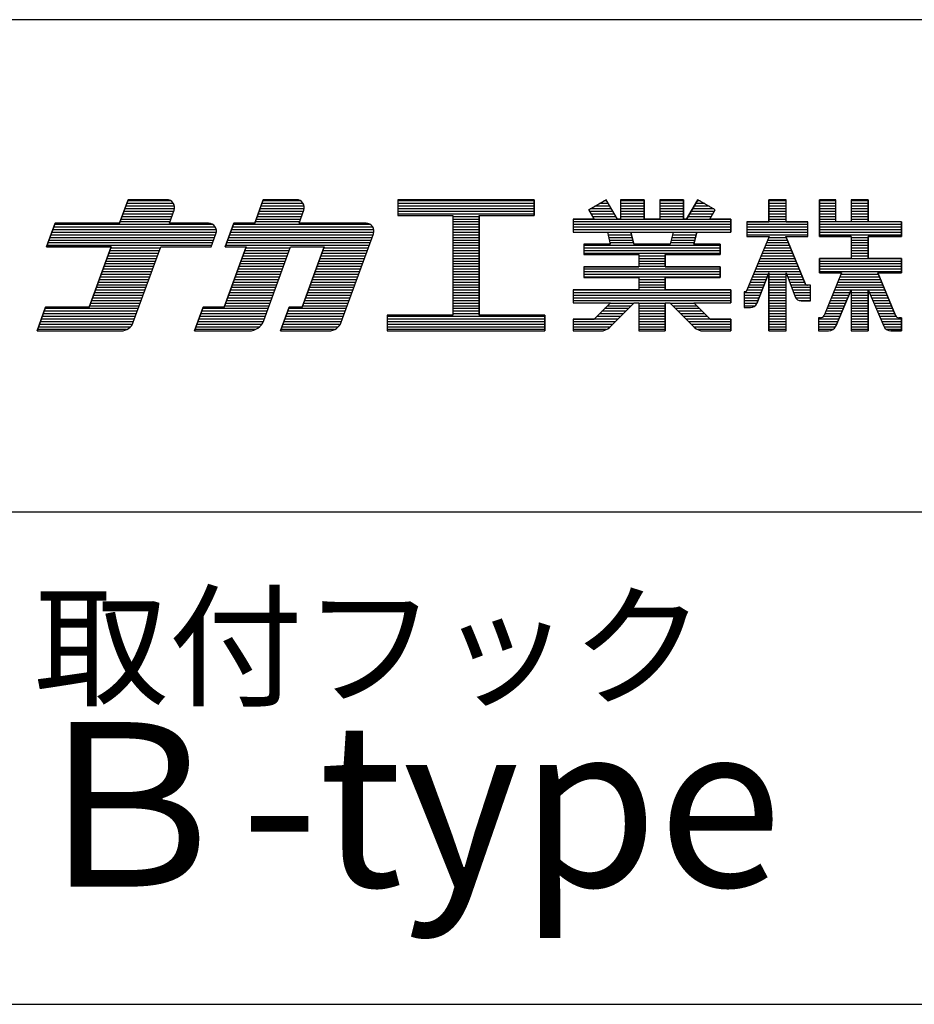
# Model space of a CAD drawing. Extents: x 98 to 498, y 67 to 344.
# Drawn here: x 443 to 470, y 314 to 344 of the extents above; entities that cross this region are included whole.
import ezdxf

# ---------------------------------------------------------------- set-up
doc = ezdxf.new("R2010")
doc.units = 0
doc.header["$MEASUREMENT"] = 0
doc.layers.add('_0-f_', color=7, linetype='CONTINUOUS')
doc.styles.get("Standard").update_dxf_attribs({"font": 'txt', "bigfont": 'bigfont.shx'})

msp = doc.modelspace()

# ---------------------------------------------------------------- linework, layer by layer
at = {"layer": '_0-f_', "color": 7, "linetype": 'Continuous'}
for p, q in [((497.827, 343.864), (97.827, 343.864)), ((446.386, 338.38), (446.123, 337.661)), ((446.123, 337.661), (446.386, 338.38)), ((447.794, 338.1), (446.284, 338.1)), ((447.794, 338.18), (446.313, 338.18)), ((447.765, 338.26), (446.342, 338.26)), ((447.689, 338.34), (446.371, 338.34)), ((447.558, 338.38), (446.386, 338.38)), ((446.386, 338.38), (447.558, 338.38)), ((450.501, 338.38), (450.24, 337.661)), ((450.24, 337.661), (450.501, 338.38)), ((451.75, 338.1), (450.4, 338.1)), ((451.749, 338.18), (450.429, 338.18)), ((451.72, 338.26), (450.458, 338.26)), ((451.645, 338.34), (450.487, 338.34)), ((451.513, 338.38), (450.501, 338.38)), ((450.501, 338.38), (451.513, 338.38)), ((458.76, 338.38), (454.6, 338.38)), ((454.6, 338.38), (454.6, 337.9)), ((454.6, 338.38), (458.76, 338.38)), ((454.6, 338.38), (454.6, 337.9)), ((458.76, 338.34), (454.6, 338.34)), ((458.76, 338.26), (454.6, 338.26)), ((458.76, 338.18), (454.6, 338.18)), ((458.76, 338.1), (454.6, 338.1)), ((458.76, 337.9), (458.76, 338.38)), ((458.76, 338.38), (458.76, 337.9)), ((460.956, 338.38), (460.426, 338.074)), ((460.426, 338.074), (460.956, 338.38)), ((461.118, 338.1), (460.471, 338.1)), ((461.071, 338.18), (460.61, 338.18)), ((461.025, 338.26), (460.748, 338.26)), ((460.979, 338.34), (460.887, 338.34)), ((461.298, 337.788), (460.956, 338.38)), ((461.298, 337.788), (460.956, 338.38)), ((462.113, 338.38), (461.393, 338.38)), ((461.393, 338.38), (461.393, 337.788)), ((461.393, 338.38), (461.393, 337.788)), ((461.393, 338.38), (462.113, 338.38)), ((462.113, 338.34), (461.393, 338.34)), ((462.113, 338.26), (461.393, 338.26)), ((462.113, 338.18), (461.393, 338.18)), ((462.113, 338.1), (461.393, 338.1)), ((462.113, 337.788), (462.113, 338.38)), ((462.113, 338.38), (462.113, 337.788)), ((463.313, 338.38), (462.593, 338.38)), ((462.593, 338.38), (462.593, 337.788)), ((462.593, 338.38), (462.593, 337.788)), ((462.593, 338.38), (463.313, 338.38)), ((463.313, 338.34), (462.593, 338.34)), ((463.313, 338.26), (462.593, 338.26)), ((463.313, 338.18), (462.593, 338.18)), ((463.313, 338.1), (462.593, 338.1)), ((463.313, 337.788), (463.313, 338.38)), ((463.313, 338.38), (463.313, 337.788)), ((463.75, 338.38), (463.408, 337.788)), ((463.408, 337.788), (463.75, 338.38)), ((464.235, 338.1), (463.588, 338.1)), ((464.097, 338.18), (463.635, 338.18)), ((463.958, 338.26), (463.681, 338.26)), ((463.82, 338.34), (463.727, 338.34)), ((464.281, 338.074), (463.75, 338.38)), ((464.281, 338.074), (463.75, 338.38)), ((466.437, 338.38), (465.917, 338.38)), ((465.917, 338.38), (465.917, 337.701)), ((465.917, 337.701), (465.917, 338.38)), ((465.917, 338.38), (466.437, 338.38)), ((466.437, 338.34), (465.917, 338.34)), ((466.437, 338.26), (465.917, 338.26)), ((466.437, 338.18), (465.917, 338.18)), ((466.437, 338.1), (465.917, 338.1)), ((466.437, 337.701), (466.437, 338.38)), ((466.437, 337.701), (466.437, 338.38)), ((467.957, 338.38), (467.457, 338.38)), ((467.457, 338.38), (467.457, 337.261)), ((467.457, 338.38), (467.957, 338.38)), ((467.457, 337.261), (467.457, 338.38)), ((467.957, 338.34), (467.457, 338.34)), ((467.957, 338.26), (467.457, 338.26)), ((467.957, 338.18), (467.457, 338.18)), ((467.957, 338.1), (467.457, 338.1)), ((467.957, 337.701), (467.957, 338.38)), ((467.957, 337.701), (467.957, 338.38)), ((468.941, 338.38), (468.421, 338.38)), ((468.421, 338.38), (468.421, 337.701)), ((468.421, 338.38), (468.421, 337.701)), ((468.421, 338.38), (468.941, 338.38)), ((468.941, 338.34), (468.421, 338.34)), ((468.941, 338.26), (468.421, 338.26)), ((468.941, 338.18), (468.421, 338.18)), ((468.941, 338.1), (468.421, 338.1)), ((468.941, 337.701), (468.941, 338.38)), ((468.941, 338.38), (468.941, 337.701)), ((447.711, 337.86), (446.196, 337.86)), ((447.74, 337.94), (446.225, 337.94)), ((447.77, 338.02), (446.254, 338.02)), ((447.639, 337.661), (447.783, 338.058)), ((447.639, 337.661), (447.783, 338.058)), ((451.667, 337.86), (450.312, 337.86)), ((451.696, 337.94), (450.342, 337.94)), ((451.725, 338.02), (450.371, 338.02)), ((451.594, 337.661), (451.739, 338.058)), ((451.594, 337.66), (451.739, 338.058)), ((458.76, 338.02), (454.6, 338.02)), ((458.76, 337.94), (454.6, 337.94)), ((454.6, 337.9), (456.28, 337.9)), ((454.6, 337.9), (456.28, 337.9)), ((456.28, 337.9), (456.28, 334.861)), ((456.28, 337.9), (456.28, 334.861)), ((457.08, 337.86), (456.28, 337.86)), ((457.08, 334.861), (457.08, 337.9)), ((457.08, 337.9), (458.76, 337.9)), ((457.08, 337.9), (458.76, 337.9)), ((457.08, 337.9), (457.08, 334.861)), ((460.426, 338.074), (460.59, 337.788)), ((460.59, 337.788), (460.426, 338.074)), ((461.164, 338.02), (460.457, 338.02)), ((461.21, 337.94), (460.503, 337.94)), ((461.256, 337.86), (460.549, 337.86)), ((462.113, 338.02), (461.393, 338.02)), ((462.113, 337.94), (461.393, 337.94)), ((462.113, 337.86), (461.393, 337.86)), ((463.313, 338.02), (462.593, 338.02)), ((463.313, 337.94), (462.593, 337.94)), ((463.313, 337.86), (462.593, 337.86)), ((464.157, 337.86), (463.45, 337.86)), ((464.204, 337.94), (463.496, 337.94)), ((464.25, 338.02), (463.542, 338.02)), ((464.116, 337.788), (464.281, 338.074)), ((464.116, 337.788), (464.281, 338.074)), ((466.437, 338.02), (465.917, 338.02)), ((466.437, 337.94), (465.917, 337.94)), ((466.437, 337.86), (465.917, 337.86)), ((467.957, 338.02), (467.457, 338.02)), ((467.957, 337.94), (467.457, 337.94)), ((467.957, 337.86), (467.457, 337.86)), ((468.941, 338.02), (468.421, 338.02)), ((468.941, 337.94), (468.421, 337.94)), ((468.941, 337.86), (468.421, 337.86)), ((444.158, 337.661), (443.895, 336.94)), ((443.895, 336.94), (444.158, 337.661)), ((449.04, 337.54), (444.114, 337.54)), ((448.965, 337.62), (444.143, 337.62)), ((446.123, 337.661), (444.158, 337.661)), ((444.158, 337.661), (446.123, 337.661)), ((446.123, 337.661), (444.158, 337.661)), ((447.653, 337.7), (446.138, 337.7)), ((447.682, 337.78), (446.167, 337.78)), ((448.833, 337.661), (447.639, 337.661)), ((447.639, 337.661), (448.833, 337.661)), ((449.6, 337.661), (449.337, 336.94)), ((449.337, 336.94), (449.6, 337.661)), ((453.841, 337.54), (449.556, 337.54)), ((453.765, 337.62), (449.585, 337.62)), ((450.24, 337.661), (449.6, 337.661)), ((449.6, 337.661), (450.24, 337.661)), ((451.609, 337.7), (450.254, 337.7)), ((451.638, 337.78), (450.283, 337.78)), ((453.634, 337.661), (451.594, 337.661)), ((451.594, 337.661), (453.634, 337.661)), ((457.08, 337.78), (456.28, 337.78)), ((457.08, 337.7), (456.28, 337.7)), ((457.08, 337.62), (456.28, 337.62)), ((457.08, 337.54), (456.28, 337.54)), ((460.59, 337.788), (459.953, 337.788)), ((459.953, 337.788), (459.953, 337.388)), ((459.953, 337.788), (460.59, 337.788)), ((459.953, 337.788), (459.953, 337.388)), ((464.753, 337.78), (459.953, 337.78)), ((464.753, 337.7), (459.953, 337.7)), ((464.753, 337.62), (459.953, 337.62)), ((464.753, 337.54), (459.953, 337.54)), ((461.393, 337.788), (461.298, 337.788)), ((461.298, 337.788), (461.393, 337.788)), ((462.593, 337.788), (462.113, 337.788)), ((462.113, 337.788), (462.593, 337.788)), ((463.408, 337.788), (463.313, 337.788)), ((463.313, 337.788), (463.408, 337.788)), ((464.753, 337.788), (464.116, 337.788)), ((464.116, 337.788), (464.753, 337.788)), ((464.753, 337.388), (464.753, 337.788)), ((464.753, 337.788), (464.753, 337.388)), ((465.917, 337.701), (465.241, 337.701)), ((465.241, 337.701), (465.241, 337.261)), ((465.241, 337.701), (465.917, 337.701)), ((465.241, 337.701), (465.241, 337.261)), ((467.105, 337.7), (465.241, 337.7)), ((467.105, 337.62), (465.241, 337.62)), ((467.105, 337.54), (465.241, 337.54)), ((466.437, 337.78), (465.917, 337.78)), ((467.105, 337.701), (466.437, 337.701)), ((466.437, 337.701), (467.105, 337.701)), ((467.105, 337.261), (467.105, 337.701)), ((467.105, 337.261), (467.105, 337.701)), ((467.957, 337.78), (467.457, 337.78)), ((469.961, 337.7), (467.457, 337.7)), ((469.961, 337.62), (467.457, 337.62)), ((469.961, 337.54), (467.457, 337.54)), ((468.421, 337.701), (467.957, 337.701)), ((468.421, 337.701), (467.957, 337.701)), ((468.941, 337.78), (468.421, 337.78)), ((469.961, 337.701), (468.941, 337.701)), ((469.961, 337.701), (468.941, 337.701)), ((469.961, 337.261), (469.961, 337.701)), ((469.961, 337.701), (469.961, 337.261)), ((449.016, 337.22), (443.997, 337.22)), ((449.045, 337.3), (444.026, 337.3)), ((449.069, 337.38), (444.056, 337.38)), ((449.069, 337.46), (444.085, 337.46)), ((448.914, 336.94), (449.059, 337.338)), ((448.914, 336.94), (449.059, 337.338)), ((453.816, 337.22), (449.439, 337.22)), ((453.845, 337.3), (449.469, 337.3)), ((453.87, 337.38), (449.498, 337.38)), ((453.87, 337.46), (449.527, 337.46)), ((452.878, 334.644), (453.859, 337.338)), ((452.878, 334.644), (453.859, 337.338)), ((457.08, 337.46), (456.28, 337.46)), ((457.08, 337.38), (456.28, 337.38)), ((457.08, 337.3), (456.28, 337.3)), ((457.08, 337.22), (456.28, 337.22)), ((464.753, 337.46), (459.953, 337.46)), ((459.953, 337.388), (460.99, 337.388)), ((459.953, 337.388), (460.99, 337.388)), ((460.99, 337.388), (461.08, 337.021)), ((460.99, 337.388), (461.08, 337.02)), ((461.713, 337.38), (460.992, 337.38)), ((461.732, 337.3), (461.011, 337.3)), ((461.75, 337.22), (461.031, 337.22)), ((461.797, 337.021), (461.711, 337.388)), ((461.711, 337.388), (462.995, 337.388)), ((461.711, 337.388), (462.995, 337.388)), ((461.711, 337.388), (461.797, 337.02)), ((462.995, 337.388), (462.91, 337.021)), ((462.995, 337.388), (462.91, 337.02)), ((463.675, 337.22), (462.956, 337.22)), ((463.695, 337.3), (462.975, 337.3)), ((463.715, 337.38), (462.993, 337.38)), ((463.717, 337.389), (463.626, 337.02)), ((463.626, 337.021), (463.717, 337.388)), ((463.717, 337.388), (464.753, 337.388)), ((463.717, 337.388), (464.753, 337.388)), ((465.92, 337.261), (465.219, 335.573)), ((465.92, 337.261), (465.239, 335.623)), ((467.105, 337.46), (465.241, 337.46)), ((467.105, 337.38), (465.241, 337.38)), ((467.105, 337.3), (465.241, 337.3)), ((465.241, 337.261), (465.92, 337.261)), ((465.241, 337.261), (465.92, 337.261)), ((466.45, 337.22), (465.903, 337.22)), ((465.917, 337.253), (465.917, 337.261)), ((467.04, 335.773), (466.433, 337.261)), ((466.433, 337.261), (467.105, 337.261)), ((466.433, 337.261), (467.02, 335.823)), ((466.433, 337.261), (467.105, 337.261)), ((466.437, 337.253), (466.437, 337.261)), ((469.961, 337.46), (467.457, 337.46)), ((469.961, 337.38), (467.457, 337.38)), ((469.961, 337.3), (467.457, 337.3)), ((467.457, 337.261), (468.421, 337.261)), ((468.421, 337.261), (467.457, 337.261)), ((468.421, 337.261), (468.421, 336.589)), ((468.421, 337.261), (468.421, 336.589)), ((468.941, 337.22), (468.421, 337.22)), ((468.941, 336.589), (468.941, 337.261)), ((468.941, 337.261), (469.961, 337.261)), ((468.941, 337.261), (468.941, 336.589)), ((469.961, 337.261), (468.941, 337.261)), ((443.895, 336.94), (445.862, 336.94)), ((445.862, 336.94), (443.895, 336.94)), ((448.928, 336.98), (443.91, 336.98)), ((448.957, 337.06), (443.939, 337.06)), ((448.986, 337.14), (443.968, 337.14)), ((445.862, 336.94), (445.191, 335.1)), ((445.191, 335.1), (445.862, 336.94)), ((447.362, 336.9), (445.847, 336.9)), ((446.54, 334.644), (447.376, 336.94)), ((446.54, 334.644), (447.376, 336.94)), ((447.376, 336.94), (448.914, 336.94)), ((447.376, 336.94), (448.914, 336.94)), ((449.977, 336.94), (449.308, 335.1)), ((449.308, 335.1), (449.977, 336.94)), ((449.337, 336.94), (449.977, 336.94)), ((449.337, 336.94), (449.977, 336.94)), ((453.729, 336.98), (449.352, 336.98)), ((453.758, 337.06), (449.381, 337.06)), ((453.787, 337.14), (449.41, 337.14)), ((451.318, 336.9), (449.963, 336.9)), ((450.516, 334.696), (451.333, 336.94)), ((450.516, 334.696), (451.333, 336.94)), ((451.333, 336.94), (452.36, 336.94)), ((451.333, 336.94), (452.36, 336.94)), ((452.36, 336.94), (451.69, 335.1)), ((451.69, 335.1), (452.36, 336.94)), ((453.7, 336.9), (452.345, 336.9)), ((457.08, 337.14), (456.28, 337.14)), ((457.08, 337.06), (456.28, 337.06)), ((457.08, 336.98), (456.28, 336.98)), ((457.08, 336.9), (456.28, 336.9)), ((461.08, 337.021), (460.273, 337.021)), ((460.273, 337.021), (460.273, 336.708)), ((460.273, 337.021), (461.08, 337.021)), ((460.273, 337.021), (460.273, 336.708)), ((464.433, 336.98), (460.273, 336.98)), ((464.433, 336.9), (460.273, 336.9)), ((461.769, 337.14), (461.051, 337.14)), ((461.787, 337.06), (461.07, 337.06)), ((462.91, 337.021), (461.797, 337.021)), ((461.797, 337.021), (462.91, 337.021)), ((463.636, 337.06), (462.919, 337.06)), ((463.655, 337.14), (462.937, 337.14)), ((464.433, 337.021), (463.626, 337.021)), ((463.626, 337.021), (464.433, 337.021)), ((464.433, 336.708), (464.433, 337.021)), ((464.433, 337.021), (464.433, 336.708)), ((466.58, 336.9), (465.77, 336.9)), ((466.548, 336.98), (465.804, 336.98)), ((466.515, 337.06), (465.837, 337.06)), ((466.482, 337.14), (465.87, 337.14)), ((468.941, 337.14), (468.421, 337.14)), ((468.941, 337.06), (468.421, 337.06)), ((468.941, 336.98), (468.421, 336.98)), ((468.941, 336.9), (468.421, 336.9)), ((447.274, 336.66), (445.76, 336.66)), ((447.303, 336.74), (445.789, 336.74)), ((447.332, 336.82), (445.818, 336.82)), ((451.231, 336.66), (449.876, 336.66)), ((451.26, 336.74), (449.905, 336.74)), ((451.289, 336.82), (449.934, 336.82)), ((453.612, 336.66), (452.258, 336.66)), ((453.641, 336.74), (452.287, 336.74)), ((453.671, 336.82), (452.316, 336.82)), ((457.08, 336.82), (456.28, 336.82)), ((457.08, 336.74), (456.28, 336.74)), ((457.08, 336.66), (456.28, 336.66)), ((464.433, 336.82), (460.273, 336.82)), ((464.433, 336.74), (460.273, 336.74)), ((460.273, 336.708), (461.953, 336.708)), ((460.273, 336.708), (461.953, 336.708)), ((461.953, 336.708), (461.953, 336.332)), ((461.953, 336.708), (461.953, 336.332)), ((462.753, 336.66), (461.953, 336.66)), ((462.753, 336.332), (462.753, 336.708)), ((462.753, 336.708), (464.433, 336.708)), ((462.753, 336.708), (462.753, 336.332)), ((462.753, 336.708), (464.433, 336.708)), ((466.678, 336.66), (465.671, 336.66)), ((466.646, 336.74), (465.704, 336.74)), ((466.613, 336.82), (465.737, 336.82)), ((468.941, 336.82), (468.421, 336.82)), ((468.941, 336.74), (468.421, 336.74)), ((468.941, 336.66), (468.421, 336.66)), ((447.158, 336.34), (445.643, 336.34)), ((447.187, 336.42), (445.672, 336.42)), ((447.216, 336.5), (445.701, 336.5)), ((447.245, 336.58), (445.731, 336.58)), ((451.114, 336.34), (449.759, 336.34)), ((451.143, 336.42), (449.788, 336.42)), ((451.172, 336.5), (449.817, 336.5)), ((451.202, 336.58), (449.846, 336.58)), ((453.496, 336.34), (452.141, 336.34)), ((453.525, 336.42), (452.171, 336.42)), ((453.554, 336.5), (452.2, 336.5)), ((453.583, 336.58), (452.229, 336.58)), ((457.08, 336.58), (456.28, 336.58)), ((457.08, 336.5), (456.28, 336.5)), ((457.08, 336.42), (456.28, 336.42)), ((457.08, 336.34), (456.28, 336.34)), ((461.953, 336.332), (460.273, 336.332)), ((460.273, 336.332), (460.273, 336.012)), ((460.273, 336.332), (461.953, 336.332)), ((460.273, 336.332), (460.273, 336.012)), ((462.753, 336.58), (461.953, 336.58)), ((462.753, 336.5), (461.953, 336.5)), ((462.753, 336.42), (461.953, 336.42)), ((462.753, 336.34), (461.953, 336.34)), ((464.433, 336.332), (462.753, 336.332)), ((462.753, 336.332), (464.433, 336.332)), ((464.433, 336.012), (464.433, 336.332)), ((464.433, 336.332), (464.433, 336.012)), ((466.809, 336.34), (465.538, 336.34)), ((466.776, 336.42), (465.571, 336.42)), ((466.744, 336.5), (465.604, 336.5)), ((466.711, 336.58), (465.637, 336.58)), ((468.421, 336.589), (467.457, 336.589)), ((467.457, 336.589), (467.457, 336.149)), ((468.421, 336.589), (467.457, 336.589)), ((467.457, 336.149), (467.457, 336.589)), ((469.961, 336.58), (467.457, 336.58)), ((469.961, 336.5), (467.457, 336.5)), ((469.961, 336.42), (467.457, 336.42)), ((469.961, 336.34), (467.457, 336.34)), ((469.961, 336.589), (468.941, 336.589)), ((469.961, 336.589), (468.941, 336.589)), ((469.961, 336.149), (469.961, 336.589)), ((469.961, 336.589), (469.961, 336.149)), ((447.041, 336.02), (445.526, 336.02)), ((447.07, 336.1), (445.556, 336.1)), ((447.099, 336.18), (445.585, 336.18)), ((447.129, 336.26), (445.614, 336.26)), ((450.998, 336.02), (449.643, 336.02)), ((451.027, 336.1), (449.672, 336.1)), ((451.056, 336.18), (449.701, 336.18)), ((451.085, 336.26), (449.73, 336.26)), ((453.379, 336.02), (452.025, 336.02)), ((453.408, 336.1), (452.054, 336.1)), ((453.438, 336.18), (452.083, 336.18)), ((453.467, 336.26), (452.112, 336.26)), ((457.08, 336.26), (456.28, 336.26)), ((457.08, 336.18), (456.28, 336.18)), ((457.08, 336.1), (456.28, 336.1)), ((457.08, 336.02), (456.28, 336.02)), ((464.433, 336.26), (460.273, 336.26)), ((464.433, 336.18), (460.273, 336.18)), ((464.433, 336.1), (460.273, 336.1)), ((464.433, 336.02), (460.273, 336.02)), ((460.273, 336.012), (461.953, 336.012)), ((460.273, 336.012), (461.953, 336.012)), ((461.953, 336.012), (461.953, 335.637)), ((461.953, 336.012), (461.953, 335.637)), ((462.753, 335.637), (462.753, 336.012)), ((462.753, 336.012), (464.433, 336.012)), ((462.753, 336.012), (464.433, 336.012)), ((462.753, 336.012), (462.753, 335.637)), ((465.866, 336.02), (465.405, 336.02)), ((465.898, 336.1), (465.438, 336.1)), ((466.874, 336.18), (465.471, 336.18)), ((466.842, 336.26), (465.504, 336.26)), ((465.545, 335.219), (465.917, 336.146)), ((465.917, 336.146), (465.545, 335.219)), ((465.917, 336.146), (465.917, 334.38)), ((465.917, 334.38), (465.917, 336.146)), ((466.437, 336.1), (465.917, 336.1)), ((466.437, 336.02), (465.917, 336.02)), ((466.437, 334.38), (466.437, 336.151)), ((466.437, 336.151), (466.715, 335.422)), ((466.437, 334.38), (466.437, 336.151)), ((466.437, 336.151), (466.715, 335.422)), ((466.907, 336.1), (466.456, 336.1)), ((466.94, 336.02), (466.487, 336.02)), ((469.961, 336.26), (467.457, 336.26)), ((469.961, 336.18), (467.457, 336.18)), ((467.457, 336.149), (468.13, 336.149)), ((467.457, 336.149), (468.13, 336.149)), ((468.13, 336.149), (467.596, 334.855)), ((468.13, 336.149), (467.596, 334.855)), ((469.286, 336.02), (468.077, 336.02)), ((469.252, 336.1), (468.11, 336.1)), ((469.773, 334.854), (469.232, 336.149)), ((469.232, 336.149), (469.961, 336.149)), ((469.232, 336.149), (469.773, 334.854)), ((469.232, 336.149), (469.961, 336.149)), ((446.925, 335.7), (445.41, 335.7)), ((446.954, 335.78), (445.439, 335.78)), ((446.983, 335.86), (445.468, 335.86)), ((447.012, 335.94), (445.497, 335.94)), ((450.881, 335.7), (449.526, 335.7)), ((450.91, 335.78), (449.555, 335.78)), ((450.939, 335.86), (449.584, 335.86)), ((450.969, 335.94), (449.613, 335.94)), ((453.263, 335.7), (451.909, 335.7)), ((453.292, 335.78), (451.938, 335.78)), ((453.321, 335.86), (451.967, 335.86)), ((453.35, 335.94), (451.996, 335.94)), ((457.08, 335.94), (456.28, 335.94)), ((457.08, 335.86), (456.28, 335.86)), ((457.08, 335.78), (456.28, 335.78)), ((457.08, 335.7), (456.28, 335.7)), ((462.753, 335.94), (461.953, 335.94)), ((462.753, 335.86), (461.953, 335.86)), ((462.753, 335.78), (461.953, 335.78)), ((462.753, 335.7), (461.953, 335.7)), ((465.738, 335.7), (465.272, 335.7)), ((465.77, 335.78), (465.305, 335.78)), ((465.802, 335.86), (465.338, 335.86)), ((465.834, 335.94), (465.372, 335.94)), ((466.437, 335.94), (465.917, 335.94)), ((466.437, 335.86), (465.917, 335.86)), ((466.437, 335.78), (465.917, 335.78)), ((466.437, 335.7), (465.917, 335.7)), ((466.972, 335.94), (466.517, 335.94)), ((467.005, 335.86), (466.548, 335.86)), ((467.038, 335.78), (466.578, 335.78)), ((467.185, 335.7), (466.609, 335.7)), ((467.185, 335.773), (467.04, 335.773)), ((467.185, 335.773), (467.094, 335.773)), ((467.185, 335.294), (467.185, 335.773)), ((467.185, 335.294), (467.185, 335.773)), ((469.419, 335.7), (467.945, 335.7)), ((469.386, 335.78), (467.978, 335.78)), ((469.352, 335.86), (468.011, 335.86)), ((469.319, 335.94), (468.044, 335.94)), ((446.837, 335.46), (445.322, 335.46)), ((446.867, 335.54), (445.352, 335.54)), ((446.896, 335.62), (445.381, 335.62)), ((450.794, 335.46), (449.439, 335.46)), ((450.823, 335.54), (449.468, 335.54)), ((450.852, 335.62), (449.497, 335.62)), ((453.175, 335.46), (451.821, 335.46)), ((453.205, 335.54), (451.85, 335.54)), ((453.234, 335.62), (451.879, 335.62)), ((457.08, 335.62), (456.28, 335.62)), ((457.08, 335.54), (456.28, 335.54)), ((457.08, 335.46), (456.28, 335.46)), ((461.953, 335.637), (459.953, 335.637)), ((459.953, 335.637), (459.953, 335.237)), ((459.953, 335.637), (461.953, 335.637)), ((459.953, 335.637), (459.953, 335.237)), ((464.753, 335.62), (459.953, 335.62)), ((464.753, 335.54), (459.953, 335.54)), ((464.753, 335.46), (459.953, 335.46)), ((464.753, 335.637), (462.753, 335.637)), ((462.753, 335.637), (464.753, 335.637)), ((464.753, 335.237), (464.753, 335.637)), ((464.753, 335.637), (464.753, 335.237)), ((465.219, 335.573), (465.161, 335.573)), ((465.161, 335.573), (465.161, 335.094)), ((465.161, 335.573), (465.161, 335.094)), ((465.166, 335.573), (465.161, 335.573)), ((465.674, 335.54), (465.161, 335.54)), ((465.641, 335.46), (465.161, 335.46)), ((465.706, 335.62), (465.239, 335.62)), ((466.437, 335.62), (465.917, 335.62)), ((466.437, 335.54), (465.917, 335.54)), ((466.437, 335.46), (465.917, 335.46)), ((467.185, 335.62), (466.639, 335.62)), ((467.185, 335.54), (466.67, 335.54)), ((467.185, 335.46), (466.7, 335.46)), ((468.347, 335.46), (467.846, 335.46)), ((468.381, 335.54), (467.879, 335.54)), ((468.415, 335.62), (467.912, 335.62)), ((467.954, 334.527), (468.421, 335.635)), ((468.421, 335.635), (467.954, 334.527)), ((468.421, 335.635), (468.421, 334.38)), ((468.421, 335.635), (468.421, 334.38)), ((468.941, 335.62), (468.421, 335.62)), ((468.941, 335.54), (468.421, 335.54)), ((468.941, 335.46), (468.421, 335.46)), ((468.941, 334.38), (468.941, 335.635)), ((468.941, 335.635), (469.417, 334.526)), ((468.941, 335.635), (469.417, 334.526)), ((468.941, 335.635), (468.941, 334.38)), ((469.453, 335.62), (468.947, 335.62)), ((469.486, 335.54), (468.981, 335.54)), ((469.52, 335.46), (469.016, 335.46)), ((443.866, 335.1), (443.605, 334.38)), ((443.605, 334.38), (443.866, 335.1)), ((445.191, 335.1), (443.866, 335.1)), ((443.866, 335.1), (445.191, 335.1)), ((446.721, 335.14), (445.206, 335.14)), ((446.75, 335.22), (445.235, 335.22)), ((446.779, 335.3), (445.264, 335.3)), ((446.808, 335.38), (445.293, 335.38)), ((448.668, 335.1), (448.405, 334.38)), ((448.405, 334.38), (448.668, 335.1)), ((449.308, 335.1), (448.668, 335.1)), ((448.668, 335.1), (449.308, 335.1)), ((450.677, 335.14), (449.322, 335.14)), ((450.707, 335.22), (449.351, 335.22)), ((450.736, 335.3), (449.381, 335.3)), ((450.765, 335.38), (449.41, 335.38)), ((451.29, 335.1), (451.028, 334.38)), ((451.028, 334.38), (451.29, 335.1)), ((451.69, 335.1), (451.29, 335.1)), ((451.29, 335.1), (451.69, 335.1)), ((453.059, 335.14), (451.705, 335.14)), ((453.088, 335.22), (451.734, 335.22)), ((453.117, 335.3), (451.763, 335.3)), ((453.146, 335.38), (451.792, 335.38)), ((457.08, 335.38), (456.28, 335.38)), ((457.08, 335.3), (456.28, 335.3)), ((457.08, 335.22), (456.28, 335.22)), ((457.08, 335.14), (456.28, 335.14)), ((464.753, 335.38), (459.953, 335.38)), ((464.753, 335.3), (459.953, 335.3)), ((459.953, 335.237), (461.082, 335.237)), ((459.953, 335.237), (461.082, 335.237)), ((461.082, 335.237), (460.586, 334.74)), ((460.586, 334.74), (461.082, 335.237)), ((461.71, 335.14), (460.986, 335.14)), ((461.79, 335.22), (461.066, 335.22)), ((461.067, 334.498), (461.806, 335.237)), ((461.067, 334.498), (461.806, 335.237)), ((461.082, 335.237), (461.082, 335.237)), ((461.806, 335.237), (461.953, 335.237)), ((461.806, 335.237), (461.953, 335.237)), ((461.953, 335.237), (461.953, 334.38)), ((461.953, 335.237), (461.953, 334.38)), ((462.753, 335.22), (461.953, 335.22)), ((462.753, 335.14), (461.953, 335.14)), ((462.753, 334.38), (462.753, 335.237)), ((462.753, 335.237), (462.9, 335.237)), ((462.753, 335.237), (462.9, 335.237)), ((462.753, 335.237), (462.753, 334.38)), ((462.9, 335.237), (463.638, 334.498)), ((463.638, 334.498), (462.9, 335.237)), ((463.64, 335.22), (462.916, 335.22)), ((463.72, 335.14), (462.996, 335.14)), ((464.12, 334.74), (463.624, 335.237)), ((463.624, 335.237), (464.753, 335.237)), ((463.624, 335.237), (464.753, 335.237)), ((464.12, 334.74), (463.624, 335.237)), ((465.609, 335.38), (465.161, 335.38)), ((465.577, 335.3), (465.161, 335.3)), ((465.545, 335.22), (465.161, 335.22)), ((465.487, 335.14), (465.161, 335.14)), ((466.437, 335.38), (465.917, 335.38)), ((466.437, 335.3), (465.917, 335.3)), ((466.437, 335.22), (465.917, 335.22)), ((466.437, 335.14), (465.917, 335.14)), ((467.185, 335.38), (466.737, 335.38)), ((467.185, 335.3), (466.85, 335.3)), ((466.902, 335.294), (467.185, 335.294)), ((467.185, 335.294), (466.902, 335.294)), ((468.212, 335.14), (467.714, 335.14)), ((468.246, 335.22), (467.747, 335.22)), ((468.28, 335.3), (467.78, 335.3)), ((468.313, 335.38), (467.813, 335.38)), ((468.941, 335.38), (468.421, 335.38)), ((468.941, 335.3), (468.421, 335.3)), ((468.941, 335.22), (468.421, 335.22)), ((468.941, 335.14), (468.421, 335.14)), ((469.553, 335.38), (469.05, 335.38)), ((469.587, 335.3), (469.084, 335.3)), ((469.62, 335.22), (469.119, 335.22)), ((469.654, 335.14), (469.153, 335.14)), ((446.604, 334.82), (443.765, 334.82)), ((446.634, 334.9), (443.794, 334.9)), ((446.663, 334.98), (443.823, 334.98)), ((446.692, 335.06), (443.852, 335.06)), ((450.561, 334.82), (448.566, 334.82)), ((450.59, 334.9), (448.595, 334.9)), ((450.619, 334.98), (448.624, 334.98)), ((450.648, 335.06), (448.653, 335.06)), ((452.943, 334.82), (451.188, 334.82)), ((452.972, 334.9), (451.217, 334.9)), ((453.001, 334.98), (451.246, 334.98)), ((453.03, 335.06), (451.276, 335.06)), ((456.28, 334.861), (454.28, 334.861)), ((454.28, 334.861), (454.28, 334.38)), ((454.28, 334.861), (456.28, 334.861)), ((454.28, 334.861), (454.28, 334.38)), ((459.08, 334.82), (454.28, 334.82)), ((457.08, 335.06), (456.28, 335.06)), ((457.08, 334.98), (456.28, 334.98)), ((457.08, 334.9), (456.28, 334.9)), ((459.08, 334.861), (457.08, 334.861)), ((457.08, 334.861), (459.08, 334.861)), ((459.08, 334.38), (459.08, 334.861)), ((459.08, 334.861), (459.08, 334.38)), ((461.39, 334.82), (460.666, 334.82)), ((461.47, 334.9), (460.746, 334.9)), ((461.55, 334.98), (460.826, 334.98)), ((461.63, 335.06), (460.906, 335.06)), ((462.753, 335.06), (461.953, 335.06)), ((462.753, 334.98), (461.953, 334.98)), ((462.753, 334.9), (461.953, 334.9)), ((462.753, 334.82), (461.953, 334.82)), ((463.8, 335.06), (463.076, 335.06)), ((463.88, 334.98), (463.156, 334.98)), ((463.96, 334.9), (463.236, 334.9)), ((464.04, 334.82), (463.316, 334.82)), ((465.161, 335.094), (465.359, 335.094)), ((465.161, 335.094), (465.359, 335.094)), ((466.437, 335.06), (465.917, 335.06)), ((466.437, 334.98), (465.917, 334.98)), ((466.437, 334.9), (465.917, 334.9)), ((466.437, 334.82), (465.917, 334.82)), ((468.077, 334.82), (467.574, 334.82)), ((468.111, 334.9), (467.615, 334.9)), ((468.145, 334.98), (467.648, 334.98)), ((468.178, 335.06), (467.681, 335.06)), ((468.941, 335.06), (468.421, 335.06)), ((468.941, 334.98), (468.421, 334.98)), ((468.941, 334.9), (468.421, 334.9)), ((468.941, 334.82), (468.421, 334.82)), ((469.687, 335.06), (469.187, 335.06)), ((469.721, 334.98), (469.222, 334.98)), ((469.754, 334.9), (469.256, 334.9)), ((469.795, 334.82), (469.29, 334.82)), ((446.45, 334.5), (443.648, 334.5)), ((446.509, 334.58), (443.678, 334.58)), ((446.546, 334.66), (443.707, 334.66)), ((446.575, 334.74), (443.736, 334.74)), ((450.38, 334.5), (448.449, 334.5)), ((450.454, 334.58), (448.478, 334.58)), ((450.5, 334.66), (448.507, 334.66)), ((450.532, 334.74), (448.537, 334.74)), ((452.788, 334.5), (451.072, 334.5)), ((452.847, 334.58), (451.101, 334.58)), ((452.884, 334.66), (451.13, 334.66)), ((452.913, 334.74), (451.159, 334.74)), ((459.08, 334.74), (454.28, 334.74)), ((459.08, 334.66), (454.28, 334.66)), ((459.08, 334.58), (454.28, 334.58)), ((459.08, 334.5), (454.28, 334.5)), ((460.586, 334.74), (459.953, 334.74)), ((459.953, 334.74), (459.953, 334.38)), ((460.586, 334.74), (459.953, 334.74)), ((459.953, 334.74), (460.586, 334.74)), ((459.953, 334.74), (459.953, 334.38)), ((461.23, 334.66), (459.953, 334.66)), ((461.15, 334.58), (459.953, 334.58)), ((461.07, 334.5), (459.953, 334.5)), ((461.31, 334.74), (460.586, 334.74)), ((462.753, 334.74), (461.953, 334.74)), ((462.753, 334.66), (461.953, 334.66)), ((462.753, 334.58), (461.953, 334.58)), ((462.753, 334.5), (461.953, 334.5)), ((464.12, 334.74), (463.396, 334.74)), ((464.753, 334.66), (463.476, 334.66)), ((464.753, 334.58), (463.556, 334.58)), ((464.753, 334.5), (463.636, 334.5)), ((464.753, 334.74), (464.12, 334.74)), ((464.753, 334.74), (464.12, 334.74)), ((464.12, 334.74), (464.753, 334.74)), ((464.753, 334.38), (464.753, 334.74)), ((464.753, 334.74), (464.753, 334.38)), ((466.437, 334.74), (465.917, 334.74)), ((466.437, 334.66), (465.917, 334.66)), ((466.437, 334.58), (465.917, 334.58)), ((466.437, 334.5), (465.917, 334.5)), ((467.485, 334.78), (467.425, 334.78)), ((467.425, 334.78), (467.425, 334.38)), ((467.425, 334.78), (467.485, 334.78)), ((467.425, 334.78), (467.425, 334.38)), ((468.043, 334.74), (467.425, 334.74)), ((468.01, 334.66), (467.425, 334.66)), ((467.976, 334.58), (467.425, 334.58)), ((467.939, 334.5), (467.425, 334.5)), ((468.941, 334.74), (468.421, 334.74)), ((468.941, 334.66), (468.421, 334.66)), ((468.941, 334.58), (468.421, 334.58)), ((468.941, 334.5), (468.421, 334.5)), ((469.961, 334.74), (469.325, 334.74)), ((469.961, 334.66), (469.359, 334.66)), ((469.961, 334.58), (469.393, 334.58)), ((469.961, 334.5), (469.43, 334.5)), ((469.961, 334.78), (469.884, 334.78)), ((469.961, 334.78), (469.884, 334.78)), ((469.961, 334.38), (469.961, 334.78)), ((469.961, 334.78), (469.961, 334.38)), ((443.605, 334.38), (446.164, 334.38)), ((443.605, 334.38), (446.164, 334.38)), ((446.337, 334.42), (443.619, 334.42)), ((448.405, 334.38), (450.065, 334.38)), ((448.405, 334.38), (450.065, 334.38)), ((450.253, 334.42), (448.42, 334.42)), ((451.028, 334.38), (452.502, 334.38)), ((451.028, 334.38), (452.502, 334.38)), ((452.675, 334.42), (451.042, 334.42)), ((459.08, 334.42), (454.28, 334.42)), ((454.28, 334.38), (459.08, 334.38)), ((454.28, 334.38), (459.08, 334.38)), ((460.957, 334.42), (459.953, 334.42)), ((459.953, 334.38), (460.784, 334.38)), ((459.953, 334.38), (460.784, 334.38)), ((462.753, 334.42), (461.953, 334.42)), ((461.953, 334.38), (462.753, 334.38)), ((461.953, 334.38), (462.753, 334.38)), ((464.753, 334.42), (463.748, 334.42)), ((463.921, 334.38), (464.753, 334.38)), ((463.921, 334.38), (464.753, 334.38)), ((466.437, 334.42), (465.917, 334.42)), ((465.917, 334.38), (466.437, 334.38)), ((465.917, 334.38), (466.437, 334.38)), ((467.864, 334.42), (467.425, 334.42)), ((467.425, 334.38), (467.732, 334.38)), ((467.425, 334.38), (467.732, 334.38)), ((468.941, 334.42), (468.421, 334.42)), ((468.421, 334.38), (468.941, 334.38)), ((468.421, 334.38), (468.941, 334.38)), ((469.961, 334.42), (469.506, 334.42)), ((469.637, 334.38), (469.961, 334.38)), ((469.961, 334.38), (469.637, 334.38)), ((426.827, 328.864), (497.827, 328.864)), ((426.827, 313.864), (497.827, 313.864))]:
    msp.add_line(p, q, dxfattribs=at)
for centre, radius, start, end in [((447.558, 338.14), 0.24, 340.0002, 90), ((447.558, 338.14), 0.24, 340.0002, 90), ((451.513, 338.14), 0.24, 340.0028, 90), ((451.513, 338.14), 0.24, 340.0028, 90), ((448.833, 337.421), 0.24, 340.0028, 90), ((448.833, 337.421), 0.24, 340.0028, 90), ((453.634, 337.421), 0.24, 339.999, 90), ((453.634, 337.421), 0.24, 339.999, 90), ((467.094, 335.853), 0.08, 202.2049, 270), ((465.166, 335.653), 0.08, 270, 337.4351), ((466.902, 335.494), 0.2, 200.8752, 270), ((466.902, 335.494), 0.2, 200.8752, 270), ((465.359, 335.294), 0.2, 270, 338.1221), ((465.359, 335.294), 0.2, 270, 338.1221), ((467.485, 334.9), 0.12, 270, 337.6018), ((467.485, 334.9), 0.12, 270, 337.6018), ((469.884, 334.9), 0.12, 202.6981, 270), ((469.884, 334.9), 0.12, 202.6981, 270), ((446.164, 334.78), 0.4, 270, 340.0003), ((446.164, 334.78), 0.4, 270, 340.0003), ((450.065, 334.86), 0.48, 270, 340.001), ((450.065, 334.86), 0.48, 270, 340.0009), ((452.502, 334.78), 0.4, 270, 339.999), ((452.502, 334.78), 0.4, 270, 339.999), ((467.732, 334.62), 0.24, 270, 337.1377), ((467.732, 334.62), 0.24, 270, 337.1377), ((469.637, 334.62), 0.24, 203.2175, 270), ((469.637, 334.62), 0.24, 203.2175, 270), ((460.784, 334.78), 0.4, 270, 314.9851), ((460.784, 334.78), 0.4, 270, 314.9851), ((463.921, 334.78), 0.4, 224.9867, 270), ((463.921, 334.78), 0.4, 224.9867, 270)]:
    msp.add_arc(centre, radius, start, end, dxfattribs=at)

# ---------------------------------------------------------------- texts
at = {"layer": '_0-f_', "color": 7}
for s, height, p in [('取付フック', 3, (443.519, 323.265)), ('Ｂ-type', 5, (442.991, 317.449))]:
    msp.add_text(s, height=height, dxfattribs=at).set_placement(p)

doc.saveas('drawing.dxf')
